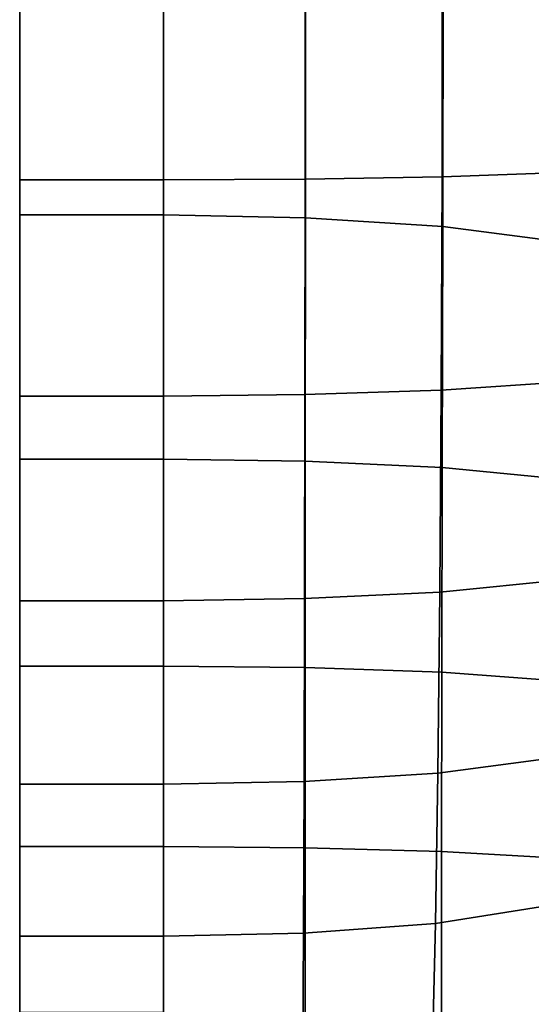
# Model space of a CAD drawing. Units: inches. Extents: x -55 to -35, y -159 to 56.
# Drawn here: x -55 to -51, y -67 to -58 of the extents above; entities that cross this region are included whole.
import ezdxf

# ---------------------------------------------------------------- set-up
doc = ezdxf.new("R2010")
doc.units = ezdxf.units.IN
doc.header["$MEASUREMENT"] = 0

msp = doc.modelspace()

# ---------------------------------------------------------------- linework, layer by layer
for points in [[(-54.8929, -52.8408, -31.2298), (-54.8929, -51.0519, -33.0601), (-54.8929, -52.2707, -36.5234), (-54.8929, -58.7315, -36.7184)], [(-54.8929, -52.2707, -36.5234), (-54.8929, -51.4382, -40.0055), (-54.8929, -54.0673, -41.8713), (-54.8929, -58.7315, -36.7184)], [(-54.8929, -54.8017, -27.6031), (-54.8929, -52.4048, -27.4182), (-54.8929, -52.8408, -31.2298), (-54.8929, -58.7315, -36.7184)], [(-54.8929, -52.6113, -19.0851), (-54.8929, -56.6212, -25.5191), (-54.8929, -58.4703, -22.6068), (-54.8929, -53.975, -17.495)], [(-54.8929, -58.4703, -22.6068), (-54.8929, -60.9563, -20.3067), (-54.8929, -55.7985, -16.1249), (-54.8929, -53.975, -17.495)], [(-54.8929, -54.0673, -41.8713), (-54.8929, -55.3787, -45.1815), (-54.8929, -58.1941, -44.4343), (-54.8929, -58.7315, -36.7184)], [(-54.8929, -60.6492, -30.5968), (-54.8929, -56.6212, -25.5191), (-54.8929, -54.8017, -27.6031), (-54.8929, -58.7315, -36.7184)], [(-54.8929, -55.7985, -16.1249), (-54.8929, -60.9563, -20.3067), (-54.8929, -63.0683, -18.1068), (-54.8929, -57.8888, -14.9664)], [(-54.8929, -58.4703, -22.6068), (-54.8929, -56.6212, -25.5191), (-54.8929, -60.6492, -30.5968), (-54.8929, -62.6193, -27.1734)], [(-54.8929, -60.0528, -14.0112), (-53.6869, -60.0528, -14.0112), (-53.6869, -57.8888, -14.9664), (-54.8929, -57.8888, -14.9664)], [(-54.8929, -63.0683, -18.1068), (-54.8929, -63.7952, -15.4952), (-54.8929, -60.0528, -14.0112), (-54.8929, -57.8888, -14.9664)], [(-53.6869, -57.8985, -49.6602), (-53.6869, -59.7592, -49.7204), (-54.8929, -59.7592, -49.7204), (-54.8929, -57.8985, -49.6602)], [(-54.8929, -59.7592, -49.7204), (-54.8929, -60.7927, -46.0127), (-54.8929, -58.1941, -44.4343), (-54.8929, -57.8985, -49.6602)], [(-53.6869, -57.8888, -14.9664), (-53.6869, -60.0528, -14.0112), (-52.4991, -60.0768, -14.0513), (-52.498, -57.9196, -15.0086)], [(-52.5004, -59.7526, -49.6619), (-53.6869, -59.7592, -49.7204), (-53.6869, -57.8985, -49.6602), (-52.5, -57.8976, -49.5994)], [(-51.3515, -57.895, -49.417), (-51.353, -59.733, -49.4863), (-52.5004, -59.7526, -49.6619), (-52.5, -57.8976, -49.5994)], [(-52.4991, -60.0768, -14.0513), (-51.3479, -60.1486, -14.1715), (-51.3434, -58.0118, -15.1351), (-52.498, -57.9196, -15.0086)], [(-50.2643, -59.6938, -49.1351), (-51.353, -59.733, -49.4863), (-51.3515, -57.895, -49.417), (-50.2605, -57.8897, -49.0522)], [(-51.3434, -58.0118, -15.1351), (-51.3479, -60.1486, -14.1715), (-50.2514, -60.2923, -14.4119), (-50.2402, -58.1962, -15.3883)], [(-54.8929, -58.1941, -44.4343), (-54.8929, -60.7927, -46.0127), (-54.8929, -62.28, -43.4044), (-54.8929, -58.7315, -36.7184)], [(-54.8929, -65.2647, -24.5364), (-54.8929, -60.9563, -20.3067), (-54.8929, -58.4703, -22.6068), (-54.8929, -62.6193, -27.1734)], [(-54.8929, -64.3864, -34.9782), (-54.8929, -64.7135, -32.9617), (-54.8929, -60.6492, -30.5968), (-54.8929, -58.7315, -36.7184)], [(-54.8929, -64.3848, -37.0592), (-54.8929, -65.6926, -35.8792), (-54.8929, -64.3864, -34.9782), (-54.8929, -58.7315, -36.7184)], [(-54.8929, -64.1623, -40.1204), (-54.8929, -65.4596, -38.7055), (-54.8929, -64.3848, -37.0592), (-54.8929, -58.7315, -36.7184)], [(-54.8929, -62.28, -43.4044), (-54.8929, -64.6748, -42.995), (-54.8929, -64.1623, -40.1204), (-54.8929, -58.7315, -36.7184)], [(-54.8929, -59.7592, -49.7204), (-53.6869, -59.7592, -49.7204), (-53.6869, -61.5688, -49.4124), (-54.8929, -61.5688, -49.4124)], [(-54.8929, -63.2829, -48.7538), (-54.8929, -60.7927, -46.0127), (-54.8929, -59.7592, -49.7204), (-54.8929, -61.5688, -49.4124)], [(-53.6869, -61.5688, -49.4124), (-53.6869, -59.7592, -49.7204), (-52.5004, -59.7526, -49.6619), (-52.502, -61.5566, -49.3577)], [(-52.5004, -59.7526, -49.6619), (-51.353, -59.733, -49.4863), (-51.3595, -61.5202, -49.1939), (-52.502, -61.5566, -49.3577)], [(-51.3595, -61.5202, -49.1939), (-51.353, -59.733, -49.4863), (-50.2643, -59.6938, -49.1351), (-50.2804, -61.4474, -48.8661)], [(-53.6869, -62.0975, -13.2512), (-53.6869, -60.0528, -14.0112), (-54.8929, -60.0528, -14.0112), (-54.8929, -62.0975, -13.2512)], [(-54.8929, -60.0528, -14.0112), (-54.8929, -63.7952, -15.4952), (-54.8929, -63.8297, -12.6779), (-54.8929, -62.0975, -13.2512)], [(-52.4991, -60.0768, -14.0513), (-53.6869, -60.0528, -14.0112), (-53.6869, -62.0975, -13.2512), (-52.5003, -62.115, -13.2887)], [(-51.3525, -62.1677, -13.4015), (-51.3479, -60.1486, -14.1715), (-52.4991, -60.0768, -14.0513), (-52.5003, -62.115, -13.2887)], [(-50.2514, -60.2923, -14.4119), (-51.3479, -60.1486, -14.1715), (-51.3525, -62.1677, -13.4015), (-50.263, -62.2732, -13.627)], [(-54.8929, -60.6492, -30.5968), (-54.8929, -64.7135, -32.9617), (-54.8929, -66.0756, -30.6498), (-54.8929, -62.6193, -27.1734)], [(-54.8929, -62.28, -43.4044), (-54.8929, -60.7927, -46.0127), (-54.8929, -63.2829, -48.7538), (-54.8929, -64.8184, -47.7984)], [(-54.8929, -63.0683, -18.1068), (-54.8929, -60.9563, -20.3067), (-54.8929, -65.2647, -24.5364), (-54.8929, -69.693, -21.8223)], [(-50.3125, -63.1054, -48.2592), (-51.3723, -63.2119, -48.556), (-51.3595, -61.5202, -49.1939), (-50.2804, -61.4474, -48.8661)], [(-53.6869, -61.5688, -49.4124), (-53.6869, -63.2829, -48.7538), (-54.8929, -63.2829, -48.7538), (-54.8929, -61.5688, -49.4124)], [(-52.5052, -63.2651, -48.7044), (-53.6869, -63.2829, -48.7538), (-53.6869, -61.5688, -49.4124), (-52.502, -61.5566, -49.3577)], [(-51.3595, -61.5202, -49.1939), (-51.3723, -63.2119, -48.556), (-52.5052, -63.2651, -48.7044), (-52.502, -61.5566, -49.3577)], [(-54.8929, -63.8297, -12.6779), (-53.6869, -63.8297, -12.6779), (-53.6869, -62.0975, -13.2512), (-54.8929, -62.0975, -13.2512)], [(-53.6869, -62.0975, -13.2512), (-53.6869, -63.8297, -12.6779), (-52.501, -63.8428, -12.7138), (-52.5003, -62.115, -13.2887)], [(-52.501, -63.8428, -12.7138), (-51.3553, -63.8821, -12.8215), (-51.3525, -62.1677, -13.4015), (-52.5003, -62.115, -13.2887)], [(-51.3525, -62.1677, -13.4015), (-51.3553, -63.8821, -12.8215), (-50.27, -63.9607, -13.037), (-50.263, -62.2732, -13.627)], [(-54.8929, -66.0923, -46.5994), (-54.8929, -64.6748, -42.995), (-54.8929, -62.28, -43.4044), (-54.8929, -64.8184, -47.7984)], [(-54.8929, -66.0756, -30.6498), (-54.8929, -67.8744, -28.8622), (-54.8929, -65.2647, -24.5364), (-54.8929, -62.6193, -27.1734)], [(-54.8929, -66.8457, -15.9356), (-54.8929, -63.7952, -15.4952), (-54.8929, -63.0683, -18.1068), (-54.8929, -69.693, -21.8223)], [(-51.3896, -64.7273, -47.6249), (-51.3723, -63.2119, -48.556), (-50.3125, -63.1054, -48.2592), (-50.3557, -64.5906, -47.3648)], [(-52.5052, -63.2651, -48.7044), (-51.3723, -63.2119, -48.556), (-51.3896, -64.7273, -47.6249), (-52.5096, -64.7956, -47.755)], [(-54.8929, -63.2829, -48.7538), (-53.6869, -63.2829, -48.7538), (-53.6869, -64.8184, -47.7984), (-54.8929, -64.8184, -47.7984)], [(-53.6869, -64.8184, -47.7984), (-53.6869, -63.2829, -48.7538), (-52.5052, -63.2651, -48.7044), (-52.5096, -64.7956, -47.755)], [(-54.8929, -63.8297, -12.6779), (-54.8929, -63.7952, -15.4952), (-54.8929, -66.8457, -15.9356), (-54.8929, -65.342, -12.2586)], [(-53.6869, -65.342, -12.2586), (-53.6869, -63.8297, -12.6779), (-54.8929, -63.8297, -12.6779), (-54.8929, -65.342, -12.2586)], [(-52.501, -63.8428, -12.7138), (-53.6869, -63.8297, -12.6779), (-53.6869, -65.342, -12.2586), (-52.5013, -65.3521, -12.2935)], [(-51.3567, -65.3823, -12.398), (-51.3553, -63.8821, -12.8215), (-52.501, -63.8428, -12.7138), (-52.5013, -65.3521, -12.2935)], [(-50.27, -63.9607, -13.037), (-51.3553, -63.8821, -12.8215), (-51.3567, -65.3823, -12.398), (-50.2735, -65.4427, -12.6071)], [(-54.8929, -67.7257, -40.5849), (-54.8929, -65.4596, -38.7055), (-54.8929, -64.1623, -40.1204), (-54.8929, -67.718, -42.113)], [(-54.8929, -64.1623, -40.1204), (-54.8929, -64.6748, -42.995), (-54.8929, -67.5234, -43.6849), (-54.8929, -67.718, -42.113)], [(-54.8929, -67.8156, -36.2226), (-54.8929, -65.6926, -35.8792), (-54.8929, -64.3848, -37.0592), (-54.8929, -67.7112, -37.0419)], [(-54.8929, -64.3848, -37.0592), (-54.8929, -65.4596, -38.7055), (-54.8929, -67.6618, -38.0204), (-54.8929, -67.7112, -37.0419)], [(-54.8929, -68.7959, -33.9703), (-54.8929, -64.7135, -32.9617), (-54.8929, -64.3864, -34.9782), (-54.8929, -68.465, -34.4166)], [(-54.8929, -64.3864, -34.9782), (-54.8929, -65.6926, -35.8792), (-54.8929, -68.1918, -34.9324), (-54.8929, -68.465, -34.4166)], [(-50.4056, -65.8256, -46.2334), (-51.4095, -65.9856, -46.453), (-51.3896, -64.7273, -47.6249), (-50.3557, -64.5906, -47.3648)], [(-54.8929, -67.5234, -43.6849), (-54.8929, -64.6748, -42.995), (-54.8929, -66.0923, -46.5994), (-54.8929, -67.0216, -45.2104)], [(-54.8929, -66.0756, -30.6498), (-54.8929, -64.7135, -32.9617), (-54.8929, -68.7959, -33.9703), (-54.8929, -69.1856, -33.5809)], [(-52.5145, -66.0656, -46.5628), (-53.6869, -66.0923, -46.5994), (-53.6869, -64.8184, -47.7984), (-52.5096, -64.7956, -47.755)], [(-51.3896, -64.7273, -47.6249), (-51.4095, -65.9856, -46.453), (-52.5145, -66.0656, -46.5628), (-52.5096, -64.7956, -47.755)], [(-53.6869, -64.8184, -47.7984), (-53.6869, -66.0923, -46.5994), (-54.8929, -66.0923, -46.5994), (-54.8929, -64.8184, -47.7984)], [(-54.8929, -65.2647, -24.5364), (-54.8929, -67.8744, -28.8622), (-54.8929, -69.6038, -28.3462), (-54.8929, -69.693, -21.8223)], [(-54.8929, -66.7273, -11.9608), (-53.6869, -66.7273, -11.9608), (-53.6869, -65.342, -12.2586), (-54.8929, -65.342, -12.2586)], [(-54.8929, -66.8457, -15.9356), (-54.8929, -68.5124, -14.2887), (-54.8929, -66.7273, -11.9608), (-54.8929, -65.342, -12.2586)], [(-53.6869, -65.342, -12.2586), (-53.6869, -66.7273, -11.9608), (-52.5015, -66.7353, -11.9949), (-52.5013, -65.3521, -12.2935)], [(-52.5015, -66.7353, -11.9949), (-51.3572, -66.7593, -12.0975), (-51.3567, -65.3823, -12.398), (-52.5013, -65.3521, -12.2935)], [(-54.8929, -67.6618, -38.0204), (-54.8929, -65.4596, -38.7055), (-54.8929, -67.7257, -40.5849), (-54.8929, -67.6668, -39.1907)], [(-51.3567, -65.3823, -12.398), (-51.3572, -66.7593, -12.0975), (-50.2747, -66.8073, -12.3026), (-50.2735, -65.4427, -12.6071)], [(-54.8929, -68.1918, -34.9324), (-54.8929, -65.6926, -35.8792), (-54.8929, -67.8156, -36.2226), (-54.8929, -67.9756, -35.5302)], [(-51.4303, -66.9062, -45.0925), (-51.4095, -65.9856, -46.453), (-50.4056, -65.8256, -46.2334), (-50.4574, -66.7331, -44.9155)], [(-52.5145, -66.0656, -46.5628), (-51.4095, -65.9856, -46.453), (-51.4303, -66.9062, -45.0925), (-52.5197, -66.9928, -45.1809)], [(-54.8929, -69.6346, -33.236), (-54.8929, -67.8744, -28.8622), (-54.8929, -66.0756, -30.6498), (-54.8929, -69.1856, -33.5809)], [(-54.8929, -66.0923, -46.5994), (-53.6869, -66.0923, -46.5994), (-53.6869, -67.0216, -45.2104), (-54.8929, -67.0216, -45.2104)], [(-53.6869, -67.0216, -45.2104), (-53.6869, -66.0923, -46.5994), (-52.5145, -66.0656, -46.5628), (-52.5197, -66.9928, -45.1809)]]:
    msp.add_3dface(points)

doc.saveas('drawing.dxf')
